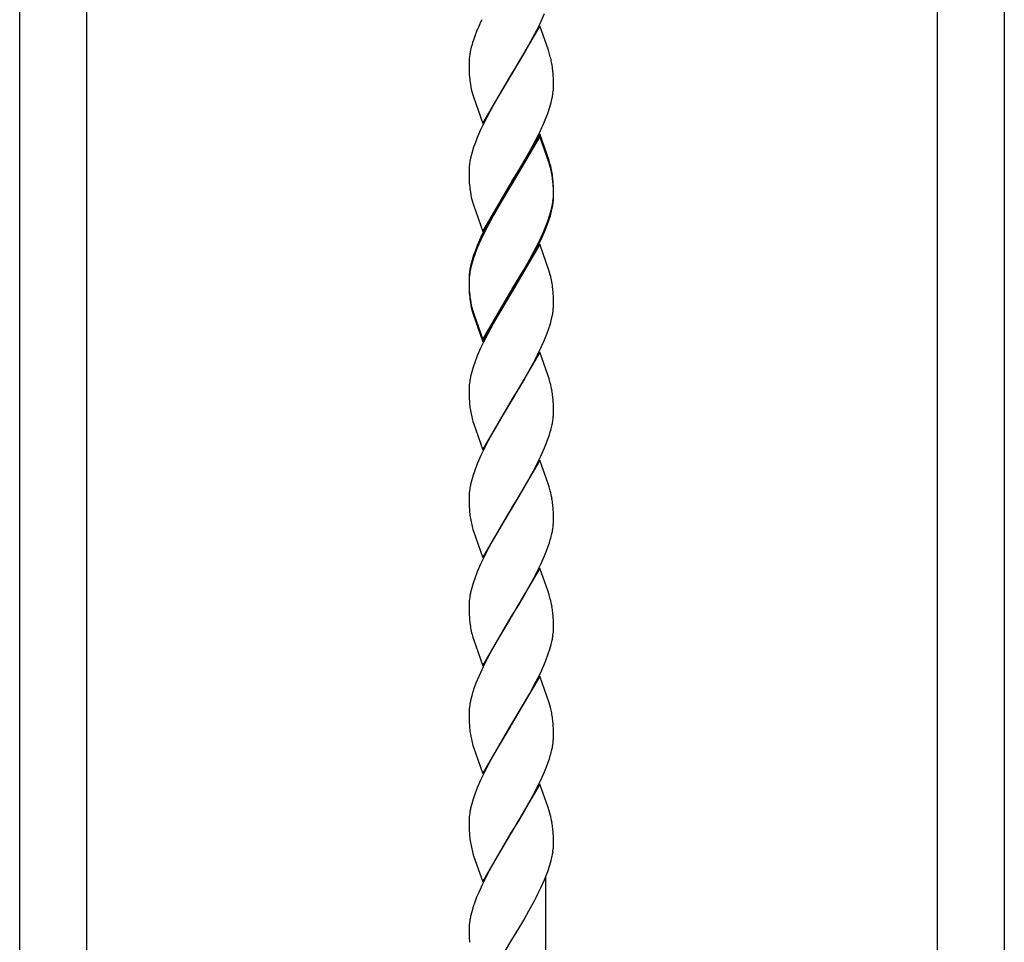
# Model space of a CAD drawing. Units: millimetres. Extents: x 0 to 8410, y 0 to 5940.
# Drawn here: x 1418 to 1595, y 3508 to 3674 of the extents above; entities that cross this region are included whole.
import ezdxf

# ---------------------------------------------------------------- set-up
doc = ezdxf.new("R2010")
doc.units = ezdxf.units.MM
doc.layers.add('YKK_13', color=4, linetype='Continuous', lineweight=30)

msp = doc.modelspace()

# ---------------------------------------------------------------- linework, layer by layer
at = {"layer": 'YKK_13', "linetype": 'Continuous'}
for p, q in [((1417.94, 3424.04), (1417.94, 3885.95)), ((1429.94, 3885.95), (1429.94, 3424.04)), ((1582.95, 3424.04), (1582.95, 3885.95)), ((1594.95, 3885.95), (1594.95, 3424.04)), ((1511.48, 3673.54), (1512.29, 3675.33)), ((1511.43, 3673.11), (1506.31, 3664.34)), ((1510.9, 3672.35), (1511.48, 3673.54)), ((1512.98, 3668.74), (1511.43, 3673.11)), ((1499.75, 3671.28), (1499.46, 3670.41)), ((1500.21, 3672.45), (1499.75, 3671.28)), ((1509.5, 3669.72), (1510.9, 3672.35)), ((1509.03, 3668.88), (1509.5, 3669.72)), ((1498.81, 3667.71), (1498.75, 3667.21)), ((1499.13, 3669.3), (1498.94, 3668.49)), ((1507.65, 3666.53), (1509.03, 3668.88)), ((1513.12, 3668.31), (1512.98, 3668.74)), ((1498.72, 3666.5), (1498.72, 3665.82)), ((1498.72, 3665.82), (1498.74, 3665)), ((1506.43, 3664.53), (1507.65, 3666.53)), ((1498.74, 3665), (1498.77, 3664.43)), ((1498.77, 3664.43), (1498.81, 3663.9)), ((1501.19, 3655.57), (1506.31, 3664.34)), ((1506.19, 3664.14), (1504.98, 3662.14)), ((1506.31, 3664.34), (1506.19, 3664.14)), ((1506.31, 3664.34), (1506.43, 3664.53)), ((1513.84, 3664.42), (1513.78, 3665.11)), ((1513.88, 3663.47), (1513.84, 3664.42)), ((1513.9, 3662.85), (1513.88, 3663.47)), ((1513.9, 3662.17), (1513.9, 3662.85)), ((1499.33, 3660.92), (1499.5, 3660.36)), ((1504.07, 3660.61), (1503.12, 3658.96)), ((1504.98, 3662.14), (1504.07, 3660.61)), ((1513.81, 3660.96), (1513.87, 3661.46)), ((1499.5, 3660.36), (1501.19, 3655.57)), ((1503.12, 3658.96), (1502.03, 3656.92)), ((1513.25, 3658.54), (1513.49, 3659.38)), ((1513.49, 3659.38), (1513.68, 3660.18)), ((1512.53, 3656.52), (1512.87, 3657.4)), ((1512.87, 3657.4), (1513.25, 3658.54)), ((1501.28, 3655.43), (1500.86, 3654.54)), ((1502.03, 3656.92), (1501.28, 3655.43)), ((1512.16, 3655.63), (1512.53, 3656.52)), ((1500.86, 3654.54), (1500.21, 3653.05)), ((1511.43, 3653.71), (1506.31, 3644.93)), ((1510.75, 3652.65), (1511.2, 3653.54)), ((1513.12, 3648.91), (1511.43, 3653.71)), ((1499.86, 3652.16), (1499.55, 3651.3)), ((1500.21, 3653.05), (1499.86, 3652.16)), ((1511.43, 3653.27), (1506.31, 3644.5)), ((1509.66, 3650.6), (1510.75, 3652.65)), ((1513.12, 3648.47), (1511.43, 3653.27)), ((1499.28, 3650.45), (1499.06, 3649.62)), ((1499.55, 3651.3), (1499.28, 3650.45)), ((1508.56, 3648.66), (1509.66, 3650.6)), ((1498.81, 3648.31), (1498.75, 3647.81)), ((1498.89, 3648.82), (1498.81, 3648.31)), ((1499.06, 3649.62), (1498.89, 3648.82)), ((1506.43, 3645.13), (1508.56, 3648.66)), ((1513.33, 3648.21), (1513.12, 3648.91)), ((1513.33, 3647.77), (1513.12, 3648.47)), ((1498.72, 3647.1), (1498.72, 3646.42)), ((1498.72, 3646.42), (1498.74, 3645.6)), ((1498.74, 3645.6), (1498.77, 3645.03)), ((1498.77, 3645.03), (1498.81, 3644.5)), ((1501.19, 3636.16), (1506.31, 3644.93)), ((1506.19, 3644.74), (1504.98, 3642.74)), ((1506.31, 3644.93), (1506.19, 3644.74)), ((1506.31, 3644.93), (1506.43, 3645.13)), ((1513.84, 3645.02), (1513.78, 3645.71)), ((1513.84, 3644.59), (1513.78, 3645.27)), ((1513.88, 3644.07), (1513.84, 3645.02)), ((1513.88, 3643.64), (1513.84, 3644.59)), ((1506.19, 3644.3), (1504.68, 3641.81)), ((1506.31, 3644.5), (1506.19, 3644.3)), ((1513.9, 3643.45), (1513.88, 3644.07)), ((1513.9, 3643.01), (1513.88, 3643.64)), ((1513.9, 3642.77), (1513.9, 3643.45)), ((1513.9, 3642.33), (1513.9, 3643.01)), ((1499.33, 3641.52), (1499.5, 3640.96)), ((1504.68, 3641.81), (1503.12, 3639.12)), ((1504.07, 3641.21), (1503.12, 3639.55)), ((1504.98, 3642.74), (1504.07, 3641.21)), ((1513.81, 3641.56), (1513.87, 3642.06)), ((1513.9, 3642.1), (1513.9, 3642.33)), ((1499.5, 3640.96), (1501.19, 3636.16)), ((1503.12, 3639.55), (1502.03, 3637.52)), ((1513.25, 3639.14), (1513.49, 3639.97)), ((1513.34, 3638.98), (1513.56, 3639.81)), ((1513.49, 3639.97), (1513.68, 3640.78)), ((1513.56, 3639.81), (1513.73, 3640.61)), ((1502.03, 3637.52), (1501.28, 3636.03)), ((1503.12, 3639.12), (1502.03, 3637.08)), ((1512.53, 3637.12), (1512.87, 3638)), ((1512.65, 3636.98), (1513.07, 3638.14)), ((1512.87, 3638), (1513.25, 3639.14)), ((1513.07, 3638.14), (1513.34, 3638.98)), ((1501.28, 3636.03), (1500.86, 3635.13)), ((1501.43, 3635.89), (1500.86, 3634.7)), ((1502.03, 3637.08), (1501.43, 3635.89)), ((1511.63, 3634.6), (1512.29, 3636.09)), ((1512.16, 3636.23), (1512.53, 3637.12)), ((1512.29, 3636.09), (1512.65, 3636.98)), ((1500.86, 3635.13), (1500.21, 3633.64)), ((1500.86, 3634.7), (1500.21, 3633.21)), ((1510.75, 3633.24), (1511.2, 3634.14)), ((1511.05, 3633.4), (1511.63, 3634.6)), ((1499.86, 3632.76), (1499.55, 3631.89)), ((1500.21, 3633.21), (1499.75, 3632.03)), ((1500.21, 3633.64), (1499.86, 3632.76)), ((1511.43, 3633.87), (1506.31, 3625.1)), ((1509.66, 3631.2), (1510.75, 3633.24)), ((1510.29, 3631.92), (1511.05, 3633.4)), ((1513.12, 3629.07), (1511.43, 3633.87)), ((1499.28, 3631.04), (1499.06, 3630.22)), ((1499.46, 3631.17), (1499.2, 3630.33)), ((1499.55, 3631.89), (1499.28, 3631.04)), ((1499.75, 3632.03), (1499.46, 3631.17)), ((1506.43, 3625.29), (1509.5, 3630.48)), ((1508.56, 3629.26), (1509.66, 3631.2)), ((1509.5, 3630.48), (1510.29, 3631.92)), ((1498.81, 3628.91), (1498.75, 3628.41)), ((1498.85, 3628.73), (1498.78, 3628.22)), ((1498.89, 3629.42), (1498.81, 3628.91)), ((1499.06, 3630.22), (1498.89, 3629.42)), ((1499.2, 3630.33), (1499, 3629.51)), ((1506.43, 3625.73), (1508.56, 3629.26)), ((1513.33, 3628.37), (1513.12, 3629.07)), ((1498.72, 3627.69), (1498.72, 3627.02)), ((1498.72, 3627.49), (1498.72, 3627.26)), ((1498.72, 3627.26), (1498.72, 3626.58)), ((1498.72, 3627.02), (1498.74, 3626.19)), ((1498.72, 3626.58), (1498.74, 3625.76)), ((1498.74, 3626.19), (1498.77, 3625.63)), ((1498.74, 3625.76), (1498.77, 3625.19)), ((1498.77, 3625.63), (1498.81, 3625.09)), ((1498.77, 3625.19), (1498.81, 3624.66)), ((1501.19, 3616.76), (1506.31, 3625.53)), ((1501.19, 3616.32), (1506.31, 3625.1)), ((1506.31, 3625.1), (1506.19, 3624.9)), ((1506.31, 3625.53), (1506.43, 3625.73)), ((1506.31, 3625.1), (1506.43, 3625.29)), ((1513.84, 3625.18), (1513.78, 3625.87)), ((1513.88, 3624.23), (1513.84, 3625.18)), ((1506.19, 3624.9), (1504.98, 3622.9)), ((1513.9, 3623.61), (1513.88, 3624.23)), ((1513.9, 3622.93), (1513.9, 3623.61)), ((1499.33, 3622.12), (1499.5, 3621.56)), ((1499.33, 3621.68), (1499.5, 3621.12)), ((1499.5, 3621.56), (1501.19, 3616.76)), ((1504.98, 3622.9), (1504.07, 3621.37)), ((1513.9, 3622.7), (1513.9, 3622.93)), ((1499.5, 3621.12), (1501.19, 3616.32)), ((1504.07, 3621.37), (1503.12, 3619.71)), ((1513.34, 3619.58), (1513.56, 3620.41)), ((1513.56, 3620.41), (1513.73, 3621.21)), ((1503.12, 3619.71), (1502.03, 3617.68)), ((1512.76, 3617.87), (1513.07, 3618.73)), ((1513.07, 3618.73), (1513.34, 3619.58)), ((1502.03, 3617.68), (1501.28, 3616.19)), ((1511.76, 3615.49), (1512.29, 3616.69)), ((1512.29, 3616.69), (1512.76, 3617.87)), ((1500.86, 3615.3), (1500.21, 3613.81)), ((1501.28, 3616.19), (1500.86, 3615.3)), ((1511.05, 3614), (1511.76, 3615.49)), ((1500.21, 3613.81), (1499.75, 3612.63)), ((1511.43, 3614.46), (1506.31, 3605.69)), ((1509.5, 3611.08), (1510.59, 3613.11)), ((1510.59, 3613.11), (1511.05, 3614)), ((1512.94, 3610.24), (1511.43, 3614.46)), ((1499.46, 3611.77), (1499.2, 3610.93)), ((1499.75, 3612.63), (1499.46, 3611.77)), ((1508.56, 3609.42), (1509.5, 3611.08)), ((1498.85, 3609.32), (1498.78, 3608.82)), ((1499.2, 3610.93), (1499, 3610.11)), ((1507.65, 3607.89), (1508.56, 3609.42)), ((1513.12, 3609.67), (1512.94, 3610.24)), ((1513.33, 3608.97), (1513.12, 3609.67)), ((1498.72, 3608.09), (1498.72, 3607.86)), ((1498.72, 3607.86), (1498.72, 3607.18)), ((1506.43, 3605.89), (1507.65, 3607.89)), ((1498.72, 3607.18), (1498.74, 3606.36)), ((1498.74, 3606.36), (1498.79, 3605.43)), ((1501.19, 3596.92), (1506.31, 3605.69)), ((1506.31, 3605.69), (1506.19, 3605.5)), ((1506.31, 3605.69), (1506.43, 3605.89)), ((1513.84, 3605.78), (1513.78, 3606.47)), ((1513.88, 3604.83), (1513.84, 3605.78)), ((1506.19, 3605.5), (1504.83, 3603.25)), ((1513.9, 3604.2), (1513.88, 3604.83)), ((1513.9, 3603.53), (1513.9, 3604.2)), ((1504.83, 3603.25), (1503.75, 3601.43)), ((1513.78, 3602.06), (1513.85, 3602.57)), ((1513.9, 3603.3), (1513.9, 3603.53)), ((1499.41, 3602), (1499.5, 3601.72)), ((1499.5, 3601.72), (1501.19, 3596.92)), ((1503.75, 3601.43), (1503.12, 3600.31)), ((1513.42, 3600.46), (1513.62, 3601.27)), ((1503.12, 3600.31), (1501.87, 3597.98)), ((1512.65, 3598.17), (1513.07, 3599.33)), ((1501.43, 3597.09), (1500.86, 3595.89)), ((1501.87, 3597.98), (1501.43, 3597.09)), ((1511.63, 3595.79), (1512.29, 3597.28)), ((1512.29, 3597.28), (1512.65, 3598.17)), ((1500.86, 3595.89), (1500.21, 3594.4)), ((1511.43, 3595.06), (1506.31, 3586.29)), ((1511.05, 3594.6), (1511.63, 3595.79)), ((1512.94, 3590.84), (1511.43, 3595.06)), ((1500.21, 3594.4), (1499.75, 3593.23)), ((1509.5, 3591.67), (1510.59, 3593.71)), ((1510.59, 3593.71), (1511.05, 3594.6)), ((1499.2, 3591.53), (1499, 3590.71)), ((1499.46, 3592.37), (1499.2, 3591.53)), ((1499.75, 3593.23), (1499.46, 3592.37)), ((1508.56, 3590.02), (1509.5, 3591.67)), ((1498.85, 3589.92), (1498.78, 3589.41)), ((1507.65, 3588.48), (1508.56, 3590.02)), ((1513.12, 3590.26), (1512.94, 3590.84)), ((1513.33, 3589.57), (1513.12, 3590.26)), ((1498.72, 3588.69), (1498.72, 3588.45)), ((1498.72, 3588.45), (1498.72, 3587.78)), ((1506.43, 3586.48), (1507.65, 3588.48)), ((1498.72, 3587.78), (1498.74, 3586.95)), ((1498.74, 3586.95), (1498.79, 3586.03)), ((1501.19, 3577.52), (1506.31, 3586.29)), ((1506.31, 3586.29), (1506.19, 3586.09)), ((1506.31, 3586.29), (1506.43, 3586.48)), ((1513.84, 3586.38), (1513.78, 3587.07)), ((1513.88, 3585.43), (1513.84, 3586.38)), ((1506.19, 3586.09), (1504.83, 3583.85)), ((1513.9, 3584.8), (1513.88, 3585.43)), ((1513.9, 3584.13), (1513.9, 3584.8)), ((1504.83, 3583.85), (1503.75, 3582.02)), ((1513.78, 3582.66), (1513.85, 3583.16)), ((1513.9, 3583.89), (1513.9, 3584.13)), ((1499.41, 3582.6), (1499.5, 3582.32)), ((1499.5, 3582.32), (1501.19, 3577.52)), ((1503.12, 3580.91), (1501.87, 3578.58)), ((1503.75, 3582.02), (1503.12, 3580.91)), ((1513.42, 3581.05), (1513.62, 3581.87)), ((1512.65, 3578.77), (1513.07, 3579.93)), ((1501.43, 3577.69), (1500.86, 3576.49)), ((1501.87, 3578.58), (1501.43, 3577.69)), ((1511.63, 3576.39), (1512.29, 3577.88)), ((1512.29, 3577.88), (1512.65, 3578.77)), ((1500.86, 3576.49), (1500.21, 3575)), ((1511.43, 3575.66), (1506.31, 3566.89)), ((1511.05, 3575.19), (1511.63, 3576.39)), ((1512.94, 3571.44), (1511.43, 3575.66)), ((1499.75, 3573.83), (1499.46, 3572.96)), ((1500.21, 3575), (1499.75, 3573.83)), ((1509.5, 3572.27), (1510.59, 3574.3)), ((1510.59, 3574.3), (1511.05, 3575.19)), ((1499.2, 3572.12), (1499, 3571.31)), ((1499.46, 3572.96), (1499.2, 3572.12)), ((1508.56, 3570.62), (1509.5, 3572.27)), ((1498.85, 3570.52), (1498.78, 3570.01)), ((1507.65, 3569.08), (1508.56, 3570.62)), ((1513.12, 3570.86), (1512.94, 3571.44)), ((1513.33, 3570.16), (1513.12, 3570.86)), ((1498.72, 3569.28), (1498.72, 3569.05)), ((1498.72, 3569.05), (1498.72, 3568.37)), ((1506.43, 3567.08), (1507.65, 3569.08)), ((1498.72, 3568.37), (1498.74, 3567.55)), ((1498.74, 3567.55), (1498.79, 3566.62)), ((1501.19, 3558.12), (1506.31, 3566.89)), ((1506.19, 3566.69), (1504.38, 3563.69)), ((1506.31, 3566.89), (1506.19, 3566.69)), ((1506.31, 3566.89), (1506.43, 3567.08)), ((1513.84, 3566.98), (1513.78, 3567.66)), ((1513.88, 3566.03), (1513.84, 3566.98)), ((1513.9, 3565.4), (1513.88, 3566.03)), ((1513.9, 3564.72), (1513.9, 3565.4)), ((1499.41, 3563.19), (1499.5, 3562.91)), ((1504.38, 3563.69), (1503.6, 3562.35)), ((1513.81, 3563.51), (1513.87, 3564.01)), ((1499.5, 3562.91), (1501.19, 3558.12)), ((1503.12, 3561.51), (1502.03, 3559.47)), ((1503.6, 3562.35), (1503.12, 3561.51)), ((1513.25, 3561.09), (1513.49, 3561.93)), ((1513.49, 3561.93), (1513.68, 3562.73)), ((1512.53, 3559.07), (1512.97, 3560.24)), ((1512.97, 3560.24), (1513.25, 3561.09)), ((1501.57, 3558.58), (1501, 3557.39)), ((1502.03, 3559.47), (1501.57, 3558.58)), ((1511.48, 3556.69), (1512.16, 3558.18)), ((1512.16, 3558.18), (1512.53, 3559.07)), ((1500.46, 3556.19), (1499.97, 3555.01)), ((1501, 3557.39), (1500.46, 3556.19)), ((1511.43, 3556.25), (1506.31, 3547.48)), ((1510.75, 3555.2), (1511.48, 3556.69)), ((1513.12, 3551.46), (1511.43, 3556.25)), ((1499.97, 3555.01), (1499.55, 3553.85)), ((1509.66, 3553.15), (1510.75, 3555.2)), ((1499.2, 3552.72), (1499, 3551.9)), ((1506.43, 3547.68), (1509.66, 3553.15)), ((1498.85, 3551.11), (1498.78, 3550.61)), ((1513.36, 3550.62), (1513.12, 3551.46)), ((1498.72, 3549.88), (1498.72, 3549.65)), ((1498.72, 3549.65), (1498.72, 3548.97)), ((1498.72, 3548.97), (1498.74, 3548.15)), ((1498.74, 3548.15), (1498.79, 3547.22)), ((1501.19, 3538.71), (1506.31, 3547.48)), ((1506.19, 3547.29), (1504.83, 3545.04)), ((1506.31, 3547.48), (1506.19, 3547.29)), ((1506.31, 3547.48), (1506.43, 3547.68)), ((1513.88, 3546.62), (1513.84, 3547.57)), ((1513.9, 3545.99), (1513.88, 3546.62)), ((1513.9, 3545.32), (1513.9, 3545.99)), ((1499.41, 3543.79), (1499.5, 3543.51)), ((1504.83, 3545.04), (1503.75, 3543.22)), ((1513.78, 3543.85), (1513.85, 3544.36)), ((1513.9, 3545.08), (1513.9, 3545.32)), ((1499.5, 3543.51), (1501.19, 3538.71)), ((1503.12, 3542.1), (1501.87, 3539.77)), ((1503.75, 3543.22), (1503.12, 3542.1)), ((1513.42, 3542.25), (1513.62, 3543.06)), ((1512.65, 3539.96), (1513.07, 3541.12)), ((1501.43, 3538.88), (1500.86, 3537.68)), ((1501.87, 3539.77), (1501.43, 3538.88)), ((1511.63, 3537.58), (1512.29, 3539.07)), ((1512.29, 3539.07), (1512.65, 3539.96)), ((1500.86, 3537.68), (1500.21, 3536.19)), ((1511.43, 3536.85), (1506.31, 3528.08)), ((1511.05, 3536.39), (1511.63, 3537.58)), ((1512.94, 3532.63), (1511.43, 3536.85)), ((1499.75, 3535.02), (1499.46, 3534.16)), ((1500.21, 3536.19), (1499.75, 3535.02)), ((1509.5, 3533.46), (1510.59, 3535.49)), ((1510.59, 3535.49), (1511.05, 3536.39)), ((1499.2, 3533.31), (1499, 3532.5)), ((1499.46, 3534.16), (1499.2, 3533.31)), ((1508.56, 3531.81), (1509.5, 3533.46)), ((1498.85, 3531.71), (1498.78, 3531.2)), ((1507.65, 3530.27), (1508.56, 3531.81)), ((1513.12, 3532.05), (1512.94, 3532.63)), ((1513.33, 3531.36), (1513.12, 3532.05)), ((1498.72, 3530.48), (1498.72, 3530.24)), ((1498.72, 3530.24), (1498.72, 3529.57)), ((1498.72, 3529.57), (1498.74, 3528.74)), ((1506.43, 3528.27), (1507.65, 3530.27)), ((1498.74, 3528.74), (1498.79, 3527.81)), ((1501.19, 3519.31), (1506.31, 3528.08)), ((1506.19, 3527.88), (1503.44, 3523.26)), ((1506.31, 3528.08), (1506.19, 3527.88)), ((1506.31, 3528.08), (1506.43, 3528.27)), ((1513.84, 3528.17), (1513.78, 3528.86)), ((1513.88, 3527.22), (1513.84, 3528.17)), ((1513.9, 3526.59), (1513.88, 3527.22)), ((1513.9, 3525.92), (1513.9, 3526.59)), ((1499.41, 3524.39), (1499.54, 3523.97)), ((1513.81, 3524.7), (1513.87, 3525.2)), ((1499.54, 3523.97), (1501.19, 3519.31)), ((1503.44, 3523.26), (1502.34, 3521.26)), ((1513.25, 3522.29), (1513.49, 3523.12)), ((1513.49, 3523.12), (1513.68, 3523.93)), ((1502.34, 3521.26), (1501.72, 3520.07)), ((1512.29, 3519.67), (1512.87, 3521.14)), ((1512.87, 3521.14), (1513.25, 3522.29)), ((1501.72, 3520.07), (1501.14, 3518.88)), ((1511.63, 3518.18), (1512.29, 3519.67)), ((1512.44, 3520.07), (1512.44, 3359.91)), ((1500.46, 3517.38), (1500.09, 3516.5)), ((1501.14, 3518.88), (1500.46, 3517.38)), ((1511.05, 3516.98), (1511.63, 3518.18)), ((1499.75, 3515.62), (1499.46, 3514.76)), ((1500.09, 3516.5), (1499.75, 3515.62)), ((1509.5, 3514.06), (1510.59, 3516.09)), ((1510.59, 3516.09), (1511.05, 3516.98)), ((1499.2, 3513.91), (1499, 3513.1)), ((1499.46, 3514.76), (1499.2, 3513.91)), ((1508.56, 3512.41), (1509.5, 3514.06)), ((1498.85, 3512.31), (1498.78, 3511.8)), ((1507.65, 3510.87), (1508.56, 3512.41)), ((1498.72, 3511.07), (1498.72, 3510.84)), ((1498.72, 3510.84), (1498.72, 3510.17)), ((1498.72, 3510.17), (1498.74, 3509.34)), ((1506.43, 3508.87), (1507.65, 3510.87)), ((1498.74, 3509.34), (1498.79, 3508.41)), ((1501.27, 3500.05), (1506.31, 3508.68)), ((1506.31, 3508.68), (1506.43, 3508.87))]:
    msp.add_line(p, q, dxfattribs=at)
for centre, radius, start, end in [((1545.35, 3653.67), 48.89, 155.1234, 157.4152), ((1527.17, 3661.67), 29.06, 162.4807, 164.7725), ((1518.25, 3664.75), 19.66, 169.0481, 171.3398), ((1488.89, 3660.94), 25.33, 14.6254, 16.9172), ((1516.61, 3666.04), 17.9, 176.2316, 178.5233), ((1488.76, 3661.52), 25.32, 10.9993, 13.2911), ((1482.82, 3661.47), 31.17, 6.7099, 9.0017), ((1530.76, 3667.03), 32.1, 185.5928, 187.8845), ((1520.41, 3666.42), 21.78, 190.0378, 194.6209), ((1494.34, 3663.92), 19.7, 349.0681, 351.3598), ((1496.01, 3662.64), 17.9, 356.2312, 358.5229), ((1459.37, 3678.76), 57.64, 334.0464, 336.3381), ((1481.81, 3640.45), 32.46, 11.5467, 13.8384), ((1516.59, 3646.64), 17.88, 176.2297, 178.5215), ((1481.81, 3640.01), 32.46, 11.5467, 13.8384), ((1482.84, 3642.07), 31.16, 6.7131, 9.0048), ((1482.84, 3641.63), 31.16, 6.7131, 9.0048), ((1530.78, 3647.62), 32.12, 185.5875, 187.8793), ((1520.39, 3647.02), 21.77, 190.0448, 194.6279), ((1494.34, 3644.52), 19.7, 349.0681, 351.3598), ((1494.67, 3643.86), 19.34, 350.3241, 352.6158), ((1495.69, 3643.09), 18.24, 354.6078, 356.8996), ((1496.03, 3643.23), 17.88, 356.2293, 358.5211), ((1459.37, 3659.36), 57.64, 334.0464, 336.3381), ((1518.59, 3625.3), 20.04, 167.8771, 170.1688), ((1516.59, 3627.23), 17.88, 176.2297, 178.5215), ((1516.95, 3626.51), 18.25, 174.608, 176.8998), ((1481.81, 3620.61), 32.46, 11.5467, 13.8384), ((1482.82, 3622.23), 31.17, 6.7099, 9.0017), ((1530.77, 3628.22), 32.11, 185.5902, 187.8819), ((1530.78, 3627.79), 32.12, 185.5875, 187.8793), ((1520.4, 3627.61), 21.77, 190.0413, 194.6244), ((1520.39, 3627.18), 21.77, 190.0448, 194.6279), ((1494.67, 3624.46), 19.34, 350.3241, 352.6158), ((1495.67, 3623.68), 18.25, 354.6108, 356.9025), ((1518.61, 3605.9), 20.06, 167.8839, 170.1756), ((1516.95, 3607.1), 18.25, 174.608, 176.8998), ((1495.83, 3604.38), 18.09, 10.1111, 14.6941), ((1486.51, 3603.39), 27.44, 6.4407, 8.7324), ((1527.51, 3607.84), 28.82, 184.8046, 187.0963), ((1518.16, 3607.27), 19.47, 188.8394, 195.7128), ((1495.67, 3604.28), 18.25, 354.6108, 356.9025), ((1485.07, 3608.59), 29.49, 341.6987, 343.9904), ((1494.01, 3605.48), 20.06, 347.8867, 350.1784), ((1518.61, 3586.5), 20.06, 167.8839, 170.1756), ((1516.95, 3587.7), 18.25, 174.608, 176.8998), ((1495.83, 3584.98), 18.09, 10.1111, 14.6941), ((1486.51, 3583.99), 27.44, 6.4407, 8.7324), ((1527.51, 3588.44), 28.82, 184.8046, 187.0963), ((1518.16, 3587.87), 19.47, 188.8394, 195.7128), ((1494.01, 3586.08), 20.06, 347.8867, 350.1784), ((1495.67, 3584.88), 18.25, 354.6108, 356.9025), ((1485.07, 3589.19), 29.49, 341.6987, 343.9904), ((1518.61, 3567.1), 20.06, 167.8839, 170.1756), ((1516.95, 3568.3), 18.25, 174.608, 176.8998), ((1495.83, 3565.58), 18.09, 10.1111, 14.6941), ((1486.51, 3564.59), 27.44, 6.4407, 8.7324), ((1527.5, 3569.04), 28.81, 184.8072, 187.0989), ((1518.16, 3568.47), 19.48, 188.8368, 195.7102), ((1494.34, 3566.47), 19.7, 349.0681, 351.3598), ((1496.03, 3565.18), 17.88, 356.2293, 358.5211), ((1527.56, 3544.59), 29.5, 161.7061, 163.9978), ((1518.61, 3547.69), 20.06, 167.8839, 170.1756), ((1516.95, 3548.89), 18.25, 174.608, 176.8998), ((1488.89, 3544.59), 25.21, 11.5618, 13.8536), ((1487.27, 3545.07), 26.71, 7.5573, 9.849), ((1527.51, 3549.63), 28.82, 184.8046, 187.0963), ((1488.51, 3545.76), 25.4, 4.0842, 6.376), ((1518.16, 3549.06), 19.47, 188.8394, 195.7128), ((1494.01, 3547.27), 20.06, 347.8867, 350.1784), ((1495.67, 3546.07), 18.25, 354.6108, 356.9025), ((1485.07, 3550.38), 29.49, 341.6987, 343.9904), ((1518.61, 3528.29), 20.06, 167.8839, 170.1756), ((1495.83, 3526.77), 18.09, 10.1111, 14.6941), ((1516.95, 3529.49), 18.25, 174.608, 176.8998), ((1486.51, 3525.78), 27.44, 6.4407, 8.7324), ((1527.5, 3530.23), 28.81, 184.8072, 187.0989), ((1518.16, 3529.66), 19.47, 188.8394, 195.7128), ((1494.34, 3527.66), 19.7, 349.0681, 351.3598), ((1496.04, 3526.38), 17.87, 356.2275, 358.5193), ((1518.59, 3508.89), 20.04, 167.8771, 170.1688), ((1516.95, 3510.09), 18.25, 174.608, 176.8998)]:
    msp.add_arc(centre, radius, start, end, dxfattribs=at)

doc.saveas('drawing.dxf')
